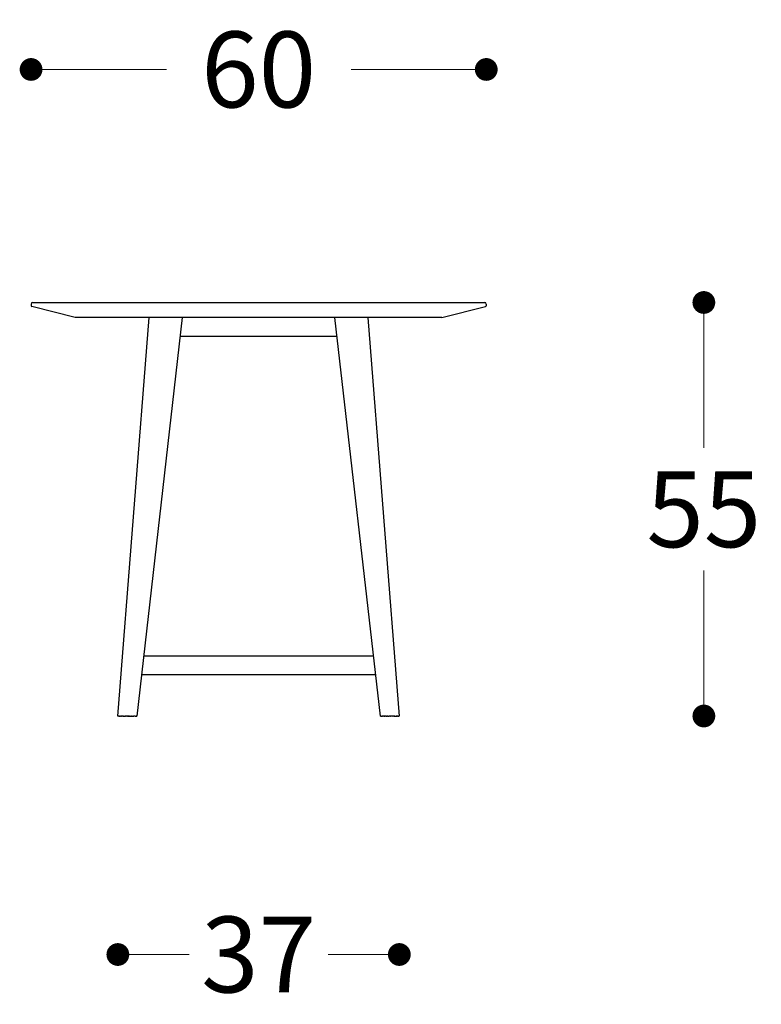
# Model space of a CAD drawing. Units: millimetres. Extents: x 294882 to 307627, y 1242 to 4636.
# Drawn here: x 306564 to 306661, y 4006 to 4135 of the extents above; entities that cross this region are included whole.
import ezdxf

# ---------------------------------------------------------------- set-up
doc = ezdxf.new("R2010")
doc.units = ezdxf.units.MM
doc.layers.add('Disegni', color=7, linetype='Continuous')
doc.styles.get("Standard").update_dxf_attribs({"font": 'arial.ttf'})
doc.dimstyles.new('Standard$0', dxfattribs={"dimtxt": 0.18, "dimasz": 0.18, "dimexe": 0.185, "dimexo": 0.0625, "dimgap": 0.09, "dimtad": 0, "dimtoh": 1, "dimdec": 0, "dimzin": 0, "dimdsep": 46, "dimtxsty": 'Standard', "dimcen": 0.09, "dimclrd": 1, "dimclre": 1, "dimadec": 0, "dimazin": 0, "dimtfac": 1, "dimtdec": 0, "dimtix": 1, "dimtmove": 2, "dimatfit": 0, "dimfxl": 1, "dimtolj": 1, "dimtzin": 0, "dimlwd": 5, "dimlwe": 5, "dimarcsym": 0})

# ---------------------------------------------------------------- blocks, each defined once
blk = doc.blocks.new('_Dot')
at = {"color": 0, "linetype": 'ByBlock', "lineweight": -2}
blk.add_line((-0.5, 0), (-1, 0), dxfattribs=at)
at = {"color": 0, "linetype": 'ByBlock', "const_width": 0.5}
blk.add_lwpolyline([(-0.25, 0, 1), (0.25, 0, 1)], format="xyb", close=True, dxfattribs=at)
blk = doc.blocks.new('*D315')
at = {"layer": 'Defpoints', "color": 0}
for p in [(306625.05, 4128.87), (306565.05, 4097.85), (306625.05, 4097.85)]:
    blk.add_point(p, dxfattribs=at)
at = {"layer": 'Disegni', "lineweight": 0}
for p, q in [((306568.05, 4128.87), (306582.88, 4128.87)), ((306622.05, 4128.87), (306607.22, 4128.87))]:
    blk.add_line(p, q, dxfattribs=at)
at = {"layer": 'Disegni', "lineweight": 0, "xscale": 3, "yscale": 3, "zscale": 3, "rotation": 180}
blk.add_blockref('_Dot', (306565.05, 4128.87), dxfattribs=at)
at = {"layer": 'Disegni', "lineweight": 0, "xscale": 3, "yscale": 3, "zscale": 3}
blk.add_blockref('_Dot', (306625.05, 4128.87), dxfattribs=at)
at = {"layer": 'Disegni', "color": 7, "insert": (306595.05, 4128.87), "char_height": 10, "attachment_point": 5}
blk.add_mtext('\\A1;60', dxfattribs=at)
blk = doc.blocks.new('*D316')
at = {"layer": 'Defpoints', "color": 0}
for p in [(306602.55, 4098.16), (306613.59, 4043.66), (306653.73, 4043.66)]:
    blk.add_point(p, dxfattribs=at)
at = {"layer": 'Disegni', "lineweight": 0}
for p, q in [((306653.73, 4095.16), (306653.73, 4078.99)), ((306653.73, 4046.66), (306653.73, 4062.82))]:
    blk.add_line(p, q, dxfattribs=at)
at = {"layer": 'Disegni', "lineweight": 0, "xscale": 3, "yscale": 3, "zscale": 3}
for p, rotation in [((306653.73, 4098.16), 90), ((306653.73, 4043.66), 270)]:
    blk.add_blockref('_Dot', p, dxfattribs=dict(at, rotation=rotation))
at = {"layer": 'Disegni', "color": 7, "insert": (306653.73, 4070.91), "char_height": 10, "attachment_point": 5}
blk.add_mtext('\\A1;55', dxfattribs=at)
blk = doc.blocks.new('*D317')
at = {"layer": 'Defpoints', "color": 0}
for p in [(306576.49, 4043.66), (306613.59, 4043.66), (306576.49, 4012.23)]:
    blk.add_point(p, dxfattribs=at)
at = {"layer": 'Disegni', "lineweight": 0}
for p, q in [((306579.49, 4012.23), (306585.88, 4012.23)), ((306610.59, 4012.23), (306604.2, 4012.23))]:
    blk.add_line(p, q, dxfattribs=at)
at = {"layer": 'Disegni', "lineweight": 0, "xscale": 3, "yscale": 3, "zscale": 3, "rotation": 180}
blk.add_blockref('_Dot', (306576.49, 4012.23), dxfattribs=at)
at = {"layer": 'Disegni', "lineweight": 0, "xscale": 3, "yscale": 3, "zscale": 3}
blk.add_blockref('_Dot', (306613.59, 4012.23), dxfattribs=at)
at = {"layer": 'Disegni', "color": 7, "insert": (306595.04, 4012.23), "char_height": 10, "attachment_point": 5}
blk.add_mtext('\\A1;37', dxfattribs=at)

msp = doc.modelspace()

# ---------------------------------------------------------------- linework, layer by layer
at = {"layer": 'Disegni'}
for p, q in [((306565.05, 4097.96), (306565.05, 4097.74)), ((306565.25, 4098.16), (306624.85, 4098.16)), ((306625.05, 4097.96), (306625.05, 4097.74)), ((306570.88, 4096.16), (306565.13, 4097.64)), ((306619.2, 4096.16), (306624.97, 4097.64)), ((306619.2, 4096.16), (306570.88, 4096.16))]:
    msp.add_line(p, q, dxfattribs=at)
for points in [[(306576.49, 4043.66), (306580.62, 4096.16)], [(306584.98, 4096.16), (306579, 4043.66)], [(306611.09, 4043.66), (306605.1, 4096.16)], [(306609.46, 4096.16), (306613.59, 4043.66)], [(306605.39, 4093.66), (306584.69, 4093.66)], [(306579.9, 4051.58), (306610.18, 4051.58)], [(306610.47, 4049.08), (306579.61, 4049.08)], [(306576.49, 4043.66), (306576.49, 4043.66), (306576.49, 4043.66), (306576.49, 4043.66), (306576.49, 4043.66), (306576.49, 4043.66), (306576.49, 4043.66), (306576.49, 4043.66)], [(306576.49, 4043.66), (306576.5, 4043.66)], [(306576.51, 4043.66), (306576.5, 4043.66)], [(306576.51, 4043.66), (306576.52, 4043.66)], [(306576.53, 4043.66), (306576.52, 4043.66)], [(306576.53, 4043.66), (306576.54, 4043.66)], [(306576.56, 4043.66), (306576.54, 4043.66)], [(306576.56, 4043.66), (306576.57, 4043.66)], [(306576.58, 4043.66), (306576.57, 4043.66)], [(306576.58, 4043.66), (306576.59, 4043.66)], [(306576.6, 4043.66), (306576.59, 4043.66)], [(306576.6, 4043.66), (306576.61, 4043.66)], [(306576.63, 4043.66), (306576.61, 4043.66)], [(306576.63, 4043.66), (306576.65, 4043.66)], [(306576.66, 4043.66), (306576.65, 4043.66)], [(306576.66, 4043.66), (306576.68, 4043.66)], [(306576.69, 4043.66), (306576.68, 4043.66)], [(306576.69, 4043.66), (306576.72, 4043.66)], [(306576.72, 4043.66), (306576.76, 4043.66)], [(306576.72, 4043.66), (306576.72, 4043.66)], [(306576.76, 4043.66), (306576.76, 4043.66)], [(306576.76, 4043.66), (306576.84, 4043.66)], [(306576.87, 4043.66), (306576.84, 4043.66)], [(306576.87, 4043.66), (306576.89, 4043.66)], [(306576.99, 4043.66), (306576.89, 4043.66)], [(306576.99, 4043.66), (306577.01, 4043.66)], [(306577.04, 4043.66), (306577.01, 4043.66)], [(306577.04, 4043.66), (306577.06, 4043.66)], [(306577.1, 4043.66), (306577.06, 4043.66)], [(306577.1, 4043.66), (306577.12, 4043.66)], [(306577.15, 4043.66), (306577.12, 4043.66)], [(306577.15, 4043.66), (306577.2, 4043.66)], [(306577.21, 4043.66), (306577.2, 4043.66)], [(306577.21, 4043.66), (306577.24, 4043.66)], [(306577.27, 4043.66), (306577.24, 4043.66)], [(306577.27, 4043.66), (306577.3, 4043.66)], [(306577.33, 4043.66), (306577.3, 4043.66)], [(306577.33, 4043.66), (306577.42, 4043.66)], [(306577.45, 4043.66), (306577.42, 4043.66)], [(306577.45, 4043.66), (306577.5, 4043.66)], [(306577.52, 4043.66), (306577.5, 4043.66)], [(306577.52, 4043.66), (306577.55, 4043.66)], [(306577.57, 4043.66), (306577.55, 4043.66)], [(306577.57, 4043.66), (306577.6, 4043.66)], [(306577.63, 4043.66), (306577.6, 4043.66)], [(306577.63, 4043.66), (306577.64, 4043.66)], [(306577.69, 4043.66), (306577.64, 4043.66)], [(306577.69, 4043.66), (306577.72, 4043.66)], [(306577.75, 4043.66), (306577.72, 4043.66)], [(306577.75, 4043.66), (306577.77, 4043.66)], [(306577.8, 4043.66), (306577.77, 4043.66)], [(306577.8, 4043.66), (306577.85, 4043.66)], [(306577.91, 4043.66), (306577.85, 4043.66)], [(306577.91, 4043.66), (306577.93, 4043.66)], [(306577.98, 4043.66), (306577.93, 4043.66)], [(306577.98, 4043.66), (306578.02, 4043.66)], [(306578.04, 4043.66), (306578.02, 4043.66)], [(306578.04, 4043.66), (306578.08, 4043.66)], [(306578.1, 4043.66), (306578.08, 4043.66)], [(306578.1, 4043.66), (306578.14, 4043.66)], [(306578.16, 4043.66), (306578.14, 4043.66)], [(306578.16, 4043.66), (306578.19, 4043.66)], [(306578.22, 4043.66), (306578.19, 4043.66)], [(306578.22, 4043.66), (306578.25, 4043.66)], [(306578.28, 4043.66), (306578.25, 4043.66)], [(306578.28, 4043.66), (306578.31, 4043.66)], [(306578.34, 4043.66), (306578.31, 4043.66)], [(306578.34, 4043.66), (306578.36, 4043.66)], [(306578.39, 4043.66), (306578.36, 4043.66)], [(306578.39, 4043.66), (306578.46, 4043.66)], [(306578.51, 4043.66), (306578.46, 4043.66)], [(306578.51, 4043.66), (306578.52, 4043.66)], [(306578.52, 4043.66), (306578.52, 4043.66)], [(306578.52, 4043.66), (306578.6, 4043.66)], [(306578.62, 4043.66), (306578.6, 4043.66)], [(306578.62, 4043.66), (306578.64, 4043.66)], [(306578.67, 4043.66), (306578.64, 4043.66)], [(306578.67, 4043.66), (306578.69, 4043.66)], [(306578.71, 4043.66), (306578.69, 4043.66)], [(306578.71, 4043.66), (306578.73, 4043.66)], [(306578.75, 4043.66), (306578.73, 4043.66)], [(306578.75, 4043.66), (306578.77, 4043.66)], [(306578.79, 4043.66), (306578.77, 4043.66)], [(306578.79, 4043.66), (306578.81, 4043.66)], [(306578.83, 4043.66), (306578.81, 4043.66)], [(306578.83, 4043.66), (306578.84, 4043.66)], [(306578.85, 4043.66), (306578.84, 4043.66)], [(306578.85, 4043.66), (306578.87, 4043.66)], [(306578.88, 4043.66), (306578.87, 4043.66)], [(306578.88, 4043.66), (306578.89, 4043.66)], [(306578.91, 4043.66), (306578.89, 4043.66)], [(306578.91, 4043.66), (306578.91, 4043.66)], [(306578.93, 4043.66), (306578.91, 4043.66)], [(306578.93, 4043.66), (306578.93, 4043.66)], [(306578.96, 4043.66), (306578.93, 4043.66)], [(306578.96, 4043.66), (306578.98, 4043.66)], [(306579, 4043.66), (306578.98, 4043.66)], [(306579, 4043.66), (306579, 4043.66)], [(306611.09, 4043.66), (306611.1, 4043.66)], [(306611.09, 4043.66), (306611.09, 4043.66)], [(306611.12, 4043.66), (306611.1, 4043.66)], [(306611.12, 4043.66), (306611.15, 4043.66)], [(306611.16, 4043.66), (306611.15, 4043.66)], [(306611.16, 4043.66), (306611.17, 4043.66)], [(306611.18, 4043.66), (306611.17, 4043.66)], [(306611.18, 4043.66), (306611.19, 4043.66)], [(306611.2, 4043.66), (306611.19, 4043.66)], [(306611.2, 4043.66), (306611.22, 4043.66)], [(306611.23, 4043.66), (306611.22, 4043.66)], [(306611.23, 4043.66), (306611.24, 4043.66)], [(306611.26, 4043.66), (306611.24, 4043.66)], [(306611.26, 4043.66), (306611.27, 4043.66)], [(306611.29, 4043.66), (306611.27, 4043.66)], [(306611.29, 4043.66), (306611.32, 4043.66)], [(306611.33, 4043.66), (306611.32, 4043.66)], [(306611.33, 4043.66), (306611.35, 4043.66)], [(306611.37, 4043.66), (306611.35, 4043.66)], [(306611.37, 4043.66), (306611.39, 4043.66)], [(306611.42, 4043.66), (306611.39, 4043.66)], [(306611.42, 4043.66), (306611.44, 4043.66)], [(306611.46, 4043.66), (306611.44, 4043.66)], [(306611.46, 4043.66), (306611.48, 4043.66)], [(306611.56, 4043.66), (306611.48, 4043.66)], [(306611.56, 4043.66), (306611.56, 4043.66)], [(306611.57, 4043.66), (306611.56, 4043.66)], [(306611.57, 4043.66), (306611.62, 4043.66)], [(306611.69, 4043.66), (306611.62, 4043.66)], [(306611.69, 4043.66), (306611.72, 4043.66)], [(306611.75, 4043.66), (306611.72, 4043.66)], [(306611.75, 4043.66), (306611.78, 4043.66)], [(306611.8, 4043.66), (306611.78, 4043.66)], [(306611.8, 4043.66), (306611.83, 4043.66)], [(306611.86, 4043.66), (306611.83, 4043.66)], [(306611.86, 4043.66), (306611.89, 4043.66)], [(306611.92, 4043.66), (306611.89, 4043.66)], [(306611.92, 4043.66), (306611.95, 4043.66)], [(306611.98, 4043.66), (306611.95, 4043.66)], [(306611.98, 4043.66), (306612, 4043.66)], [(306612.04, 4043.66), (306612, 4043.66)], [(306612.04, 4043.66), (306612.06, 4043.66)], [(306612.11, 4043.66), (306612.06, 4043.66)], [(306612.11, 4043.66), (306612.16, 4043.66)], [(306612.17, 4043.66), (306612.16, 4043.66)], [(306612.17, 4043.66), (306612.23, 4043.66)], [(306612.28, 4043.66), (306612.23, 4043.66)], [(306612.28, 4043.66), (306612.31, 4043.66)], [(306612.33, 4043.66), (306612.31, 4043.66)], [(306612.33, 4043.66), (306612.36, 4043.66)], [(306612.39, 4043.66), (306612.36, 4043.66)], [(306612.39, 4043.66), (306612.44, 4043.66)], [(306612.46, 4043.66), (306612.44, 4043.66)], [(306612.46, 4043.66), (306612.48, 4043.66)], [(306612.51, 4043.66), (306612.48, 4043.66)], [(306612.51, 4043.66), (306612.53, 4043.66)], [(306612.57, 4043.66), (306612.53, 4043.66)], [(306612.57, 4043.66), (306612.58, 4043.66)], [(306612.63, 4043.66), (306612.58, 4043.66)], [(306612.63, 4043.66), (306612.66, 4043.66)], [(306612.75, 4043.66), (306612.66, 4043.66)], [(306612.75, 4043.66), (306612.78, 4043.66)], [(306612.81, 4043.66), (306612.78, 4043.66)], [(306612.81, 4043.66), (306612.84, 4043.66)], [(306612.87, 4043.66), (306612.84, 4043.66)], [(306612.87, 4043.66), (306612.88, 4043.66)], [(306612.93, 4043.66), (306612.88, 4043.66)], [(306612.93, 4043.66), (306612.96, 4043.66)], [(306612.98, 4043.66), (306612.96, 4043.66)], [(306612.98, 4043.66), (306613.02, 4043.66)], [(306613.04, 4043.66), (306613.02, 4043.66)], [(306613.04, 4043.66), (306613.08, 4043.66)], [(306613.09, 4043.66), (306613.08, 4043.66)], [(306613.09, 4043.66), (306613.19, 4043.66)], [(306613.21, 4043.66), (306613.19, 4043.66)], [(306613.21, 4043.66), (306613.24, 4043.66)], [(306613.32, 4043.66), (306613.24, 4043.66)], [(306613.32, 4043.66), (306613.33, 4043.66)], [(306613.36, 4043.66), (306613.33, 4043.66)], [(306613.39, 4043.66), (306613.36, 4043.66)], [(306613.36, 4043.66), (306613.36, 4043.66)], [(306613.39, 4043.66), (306613.4, 4043.66)], [(306613.43, 4043.66), (306613.4, 4043.66)], [(306613.45, 4043.66), (306613.43, 4043.66)], [(306613.43, 4043.66), (306613.43, 4043.66)], [(306613.45, 4043.66), (306613.47, 4043.66)], [(306613.48, 4043.66), (306613.47, 4043.66)], [(306613.48, 4043.66), (306613.49, 4043.66)], [(306613.5, 4043.66), (306613.49, 4043.66)], [(306613.5, 4043.66), (306613.51, 4043.66)], [(306613.52, 4043.66), (306613.51, 4043.66)], [(306613.52, 4043.66), (306613.54, 4043.66)], [(306613.55, 4043.66), (306613.54, 4043.66)], [(306613.55, 4043.66), (306613.56, 4043.66)], [(306613.58, 4043.66), (306613.56, 4043.66)], [(306613.59, 4043.66), (306613.58, 4043.66)], [(306613.58, 4043.66), (306613.58, 4043.66)]]:
    msp.add_lwpolyline(points, dxfattribs=at)
msp.add_polyline3d([(306613.59, 4043.66, 0), (306613.59, 4043.66, 0), (306613.59, 4043.66, 0), (306613.59, 4043.66, 0), (306613.59, 4043.66, 0), (306613.59, 4043.66, 0), (306613.59, 4043.66, 0), (306613.59, 4043.66, 0)], dxfattribs=at)
for centre, radius, start, end in [((306565.25, 4097.96), 0.2, 90, 180), ((306624.85, 4097.96), 0.2, 0, 90), ((306565.15, 4097.74), 0.1, 180, 259.3803), ((306624.95, 4097.74), 0.1, 280.6197, 0)]:
    msp.add_arc(centre, radius, start, end, dxfattribs=at)

# ---------------------------------------------------------------- dimensions: what is measured, and where the dimension line sits
at = {"layer": 'Disegni', "color": 2}
dim = msp.add_linear_dim(base=(306625.05, 4128.87), p1=(306565.05, 4097.85), p2=(306625.05, 4097.85), dimstyle='Standard$0', override={"dimtxt": 10, "dimasz": 3, "dimexe": 0.18, "dimexo": 10, "dimgap": 5, "dimtih": 1, "dimdsep": 0, "dimblk1": 'Dot', "dimblk2": 'Dot', "dimsah": 1, "dimse1": 1, "dimse2": 1, "dimclrd": 256, "dimclre": 0, "dimclrt": 7, "dimtdec": 4, "dimtix": 0, "dimtofl": 0, "dimtmove": 0, "dimatfit": 3, "dimlwd": 0, "dimlwe": 0}, dxfattribs=at)
dim.commit()
dim.dimension.update_dxf_attribs({"geometry": '*D315', "text_midpoint": (306595.05, 4128.87)})
at = {"layer": 'Disegni'}
for base, p1, p2, angle, override, picture, middle in [((306653.7314, 4043.6577), (306602.5499, 4098.1581), (306613.5873, 4043.6577), 90, {"dimtxt": 10, "dimasz": 3, "dimexe": 0.18, "dimexo": 10, "dimgap": 3, "dimtih": 1, "dimdsep": 0, "dimblk1": 'Dot', "dimblk2": 'Dot', "dimsah": 1, "dimse1": 1, "dimse2": 1, "dimclrd": 256, "dimclre": 0, "dimclrt": 7, "dimtdec": 4, "dimtix": 0, "dimtofl": 0, "dimtmove": 0, "dimatfit": 3, "dimlwd": 0, "dimlwe": 0}, '*D316', (306653.7314, 4070.9079)), ((306576.49, 4012.23), (306613.59, 4043.66), (306576.49, 4043.66), 180, {"dimtxt": 10, "dimasz": 3, "dimexe": 0.18, "dimexo": 10, "dimgap": 2, "dimtih": 1, "dimdsep": 0, "dimblk1": 'Dot', "dimblk2": 'Dot', "dimsah": 1, "dimse1": 1, "dimse2": 1, "dimclrd": 256, "dimclre": 0, "dimclrt": 7, "dimtdec": 4, "dimtix": 0, "dimtofl": 0, "dimtmove": 0, "dimatfit": 3, "dimlwd": 0, "dimlwe": 0}, '*D317', (306595.04, 4012.23))]:
    dim = msp.add_linear_dim(base=base, p1=p1, p2=p2, angle=angle, dimstyle='Standard$0', override=override, dxfattribs=at)
    dim.commit()
    dim.dimension.update_dxf_attribs({"geometry": picture, "text_midpoint": middle})

doc.saveas('drawing.dxf')
